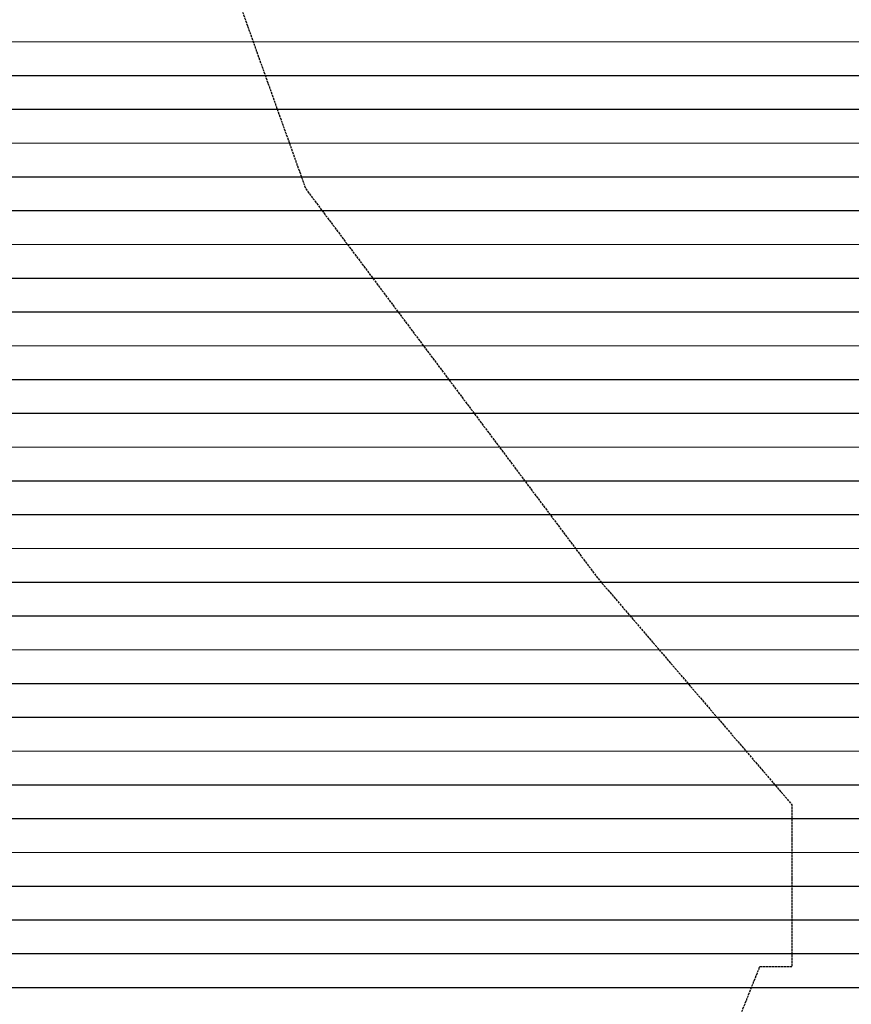
# Model space of a CAD drawing. Extents: x 141309 to 351559, y 7958237 to 8106737.
# Drawn here: x 224672 to 225441, y 8017391 to 8018302 of the extents above; entities that cross this region are included whole.
import ezdxf

# ---------------------------------------------------------------- set-up
doc = ezdxf.new("R2010")
doc.units = 0
doc.header["$MEASUREMENT"] = 0
doc.linetypes.add('TRACO_48', pattern=[2.8, 2.2, -0.6])
doc.layers.add('ESTRADA_N_PAV', color=1, linetype='CONTINUOUS')
doc.layers.add('PEA', color=241, linetype='CONTINUOUS')

# ---------------------------------------------------------------- blocks, each defined once
blk = doc.blocks.new('*X2')
at = {"layer": 'PEA'}
for points in [[(223030.605631, 8018281.968715), (228382.022233, 8018282.022229)], [(223076.174001, 8018250.719137), (228684.888403, 8018250.775225)], [(223129.164571, 8018219.469634), (228749.888623, 8018219.525842)], [(223181.04651, 8018188.22012), (228775.503533, 8018188.276065)], [(223220.053012, 8018156.970477), (228795.241274, 8018157.026229)], [(223250.50981, 8018125.720749), (228807.342108, 8018125.776317)], [(223283.889881, 8018094.47105), (228808.894904, 8018094.5263)], [(223318.19915, 8018063.22136), (228806.559235, 8018063.276243)], [(223353.542531, 8018031.97168), (228795.47232, 8018032.026099)], [(223392.532652, 8018000.722037), (228784.385404, 8018000.775956)], [(223432.001664, 8017969.472399), (228767.077127, 8017969.525749)], [(223470.919008, 8017938.222755), (228745.120479, 8017938.275497)], [(223511.327671, 8017906.973126), (228710.653821, 8017907.025119)], [(223553.315239, 8017875.723513), (228611.745584, 8017875.774097)], [(223595.358135, 8017844.4739), (228480.306857, 8017844.52275)], [(223635.348525, 8017813.224267), (228383.090304, 8017813.271745)], [(223674.569381, 8017781.974626), (228308.627389, 8017782.020967)], [(223707.850053, 8017750.724926), (228244.052467, 8017750.770288)], [(223727.507531, 8017719.47509), (228201.136621, 8017719.519826)], [(223747.165008, 8017688.225253), (228166.32551, 8017688.269445)], [(223761.471811, 8017656.975363), (228142.620565, 8017657.019175)], [(223774.169429, 8017625.725457), (228118.137643, 8017625.768897)], [(223787.685297, 8017594.47556), (228090.057062, 8017594.518583)], [(223802.01217, 8017563.22567), (228066.620702, 8017563.268316)], [(223820.263156, 8017531.975819), (228050.724189, 8017532.018124)], [(223846.921627, 8017500.726053), (228036.032435, 8017500.767944)], [(223879.353247, 8017469.476344), (228022.535157, 8017469.517776)], [(223912.665531, 8017438.226644), (228010.597629, 8017438.267624)], [(223938.075372, 8017406.976865), (228002.334499, 8017407.017508)]]:
    blk.add_lwpolyline(points, dxfattribs=at)

msp = doc.modelspace()

# ---------------------------------------------------------------- linework, layer by layer
at = {"layer": 'ESTRADA_N_PAV', "linetype": 'TRACO_48', "flags": 128}
msp.add_lwpolyline([(222656.53, 8021566), (222536.53, 8021386), (222506.53, 8021266), (222506.53, 8021206), (222566.53, 8021086), (222566.53, 8021056), (222566.53, 8021026), (222446.53, 8020936), (222416.53, 8020696), (222356.53, 8020546), (222416.53, 8020336), (222446.53, 8020306), (222506.53, 8020156), (222536.53, 8020156), (222566.53, 8020126), (222746.53, 8019886), (223526.53, 8019436), (223976.53, 8019226), (224276.53, 8019046), (224666.53, 8018716), (224786.53, 8018566), (224936.53, 8018146), (225206.53, 8017786), (225386.53, 8017576), (225386.53, 8017426), (225356.53, 8017426), (225296.53, 8017276), (225146.53, 8017096), (225116.53, 8017096), (225086.53, 8017036)], dxfattribs=at)

# ---------------------------------------------------------------- block references
at = {"layer": 'PEA'}
msp.add_blockref('*X2', (0, 0), dxfattribs=at)

doc.saveas('drawing.dxf')
